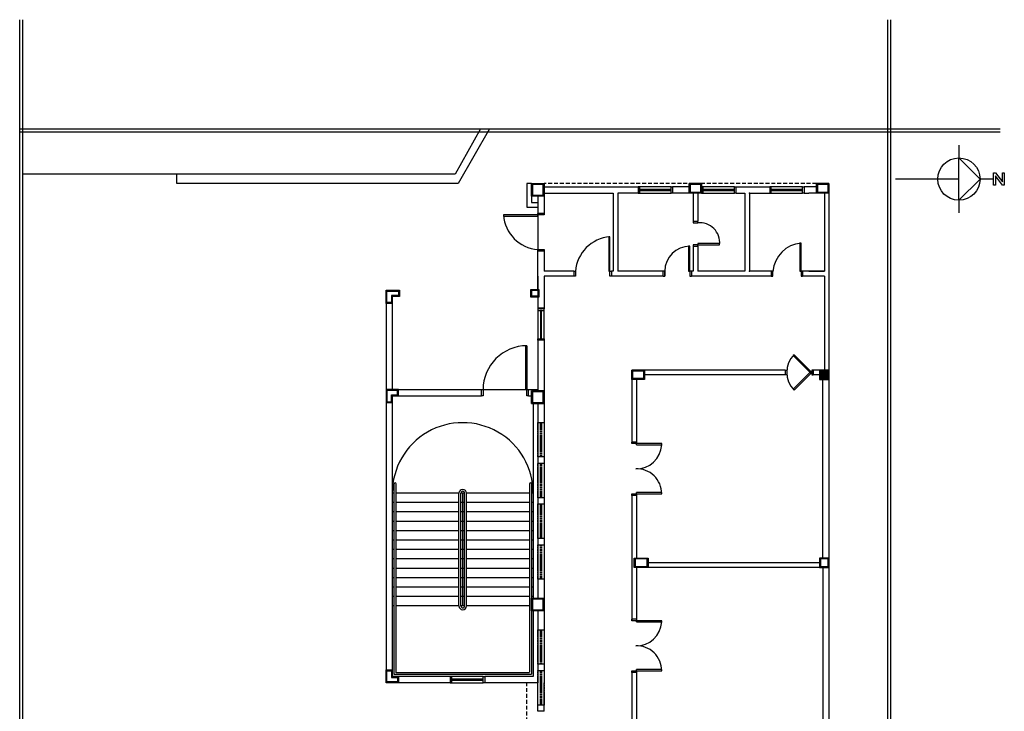
# Model space of a CAD drawing. Units: millimetres. Extents: x 44843 to 344859, y -104767 to 599.
# Drawn here: x 325937 to 329080, y -99687 to -97479 of the extents above; entities that cross this region are included whole.
import ezdxf

# ---------------------------------------------------------------- set-up
doc = ezdxf.new("R2010")
doc.units = ezdxf.units.MM
doc.header["$LTSCALE"] = 10
doc.linetypes.add('DASHED2', pattern=[0.375, 0.25, -0.125])
doc.linetypes.add('HIDDEN', pattern=[0.375, 0.25, -0.125])
for name, color, linetype in [('CONTRUIR', 240, 'Continuous'), ('demolir', 40, 'HIDDEN'), ('EQUIP', 7, 'Continuous'), ('ESPEC', 2, 'Continuous'), ('manter 150', 150, 'Continuous'), ('PENA02CONT', 1, 'Continuous'), ('PROJECAO', 13, 'DASHED2')]:
    doc.layers.add(name, color=color, linetype=linetype)

# ---------------------------------------------------------------- blocks, each defined once
blk = doc.blocks.new('Norte5')
at = {"color": 0, "linetype": 'ByBlock'}
for p, q in [((0, 14.4), (0, 9)), ((-14.4, 0), (-9, 0)), ((0, 0), (0, -27)), ((9, 0), (14.4, 0))]:
    blk.add_line(p, q, dxfattribs=at)
at = {"color": 4}
blk.add_lwpolyline([(-9, 0), (0, 9), (9, 0)], close=True, dxfattribs=at)
at = {"color": 0, "linetype": 'ByBlock'}
blk.add_circle((0, 0), 9, dxfattribs=at)
blk = doc.blocks.new('lnorte')
at = {"color": 0, "linetype": 'ByBlock'}
blk.add_lwpolyline([(14.74, 2.71), (15.54, 2.71), (18.53, -1.21), (18.53, 2.71), (19.33, 2.71), (19.33, -2.53), (18.53, -2.53), (15.54, 1.4), (15.54, -2.53), (14.74, -2.53)], close=True, dxfattribs=at)

msp = doc.modelspace()

# ---------------------------------------------------------------- hatches: boundary and pattern name
at = {"layer": 'manter 150'}
msp.add_hatch(color=256, dxfattribs=at).paths.add_polyline_path([(328493.5, -98624.5), (328517.5, -98624.5), (328517.5, -98600.5), (328493.5, -98600.5)])

# ---------------------------------------------------------------- linework, layer by layer
at = {"layer": 'CONTRUIR'}
for p, q in [((327106.6, -98342.5), (327106.6, -99595.5)), ((327106.6, -98342.5), (327126.6, -98342.5)), ((327126.6, -98362.5), (327126.6, -98660)), ((327126.6, -98660), (327411.5, -98660)), ((327126.6, -98680), (327411.5, -98680)), ((327126.6, -98680), (327126.6, -99575.5)), ((327411.5, -98680), (327411.5, -98660)), ((327416.5, -98660), (327552.5, -98660)), ((327561.5, -98680), (327561.5, -98660)), ((327561.5, -98660), (327591.5, -98660)), ((327561.5, -98680), (327571.5, -98680)), ((327611.5, -98660), (327611.6, -98660)), ((327576.6, -98704.2), (327576.6, -99325.9)), ((327591.6, -98704.2), (327591.6, -99325.9)), ((327132.5, -99569.5), (327132.5, -98960.5)), ((327138.5, -99563.5), (327138.5, -98960.5)), ((327564.5, -98960.5), (327564.5, -99561.9)), ((327570.5, -98960.5), (327570.5, -99568.7)), ((327132.5, -98990.5), (327126.5, -98990.5)), ((327339.5, -98990.5), (327138.5, -98990.5)), ((327339.5, -99350.5), (327339.5, -98990.5)), ((327357.5, -98990.5), (327345.5, -98990.5)), ((327345.5, -99350.5), (327345.5, -98990.5)), ((327351.5, -99350.5), (327351.5, -98990.5)), ((327357.5, -99350.5), (327357.5, -98990.5)), ((327564.5, -98990.5), (327363.5, -98990.5)), ((327363.5, -99350.5), (327363.5, -98990.5)), ((327576.5, -98990.5), (327570.5, -98990.5)), ((327132.5, -99020.5), (327126.5, -99020.5)), ((327339.5, -99020.5), (327138.5, -99020.5)), ((327357.5, -99020.5), (327345.5, -99020.5)), ((327564.5, -99020.5), (327363.5, -99020.5)), ((327576.5, -99020.5), (327570.5, -99020.5)), ((327132.5, -99050.5), (327126.5, -99050.5)), ((327339.5, -99050.5), (327138.5, -99050.5)), ((327357.5, -99050.5), (327345.5, -99050.5)), ((327564.5, -99050.5), (327363.5, -99050.5)), ((327576.5, -99050.5), (327570.5, -99050.5)), ((327132.5, -99080.5), (327126.5, -99080.5)), ((327339.5, -99080.5), (327138.5, -99080.5)), ((327357.5, -99080.5), (327345.5, -99080.5)), ((327564.5, -99080.5), (327363.5, -99080.5)), ((327576.5, -99080.5), (327570.5, -99080.5)), ((327132.5, -99110.5), (327126.5, -99110.5)), ((327339.5, -99110.5), (327138.5, -99110.5)), ((327357.5, -99110.5), (327345.5, -99110.5)), ((327564.5, -99110.5), (327363.5, -99110.5)), ((327576.5, -99110.5), (327570.5, -99110.5)), ((327132.5, -99140.5), (327126.5, -99140.5)), ((327339.5, -99140.5), (327138.5, -99140.5)), ((327357.5, -99140.5), (327345.5, -99140.5)), ((327564.5, -99140.5), (327363.5, -99140.5)), ((327576.5, -99140.5), (327570.5, -99140.5)), ((327132.5, -99170.5), (327126.5, -99170.5)), ((327339.5, -99170.5), (327138.5, -99170.5)), ((327357.5, -99170.5), (327345.5, -99170.5)), ((327564.5, -99170.5), (327363.5, -99170.5)), ((327576.5, -99170.5), (327570.5, -99170.5)), ((327132.5, -99200.5), (327126.5, -99200.5)), ((327339.5, -99200.5), (327138.5, -99200.5)), ((327357.5, -99200.5), (327345.5, -99200.5)), ((327564.5, -99200.5), (327363.5, -99200.5)), ((327576.5, -99200.5), (327570.5, -99200.5)), ((327132.5, -99230.5), (327126.5, -99230.5)), ((327339.5, -99230.5), (327138.5, -99230.5)), ((327357.5, -99230.5), (327345.5, -99230.5)), ((327564.5, -99230.5), (327363.5, -99230.5)), ((327576.5, -99230.5), (327570.5, -99230.5)), ((327132.5, -99260.5), (327126.5, -99260.5)), ((327339.5, -99260.5), (327138.5, -99260.5)), ((327357.5, -99260.5), (327345.5, -99260.5)), ((327564.5, -99260.5), (327363.5, -99260.5)), ((327576.5, -99260.5), (327570.5, -99260.5)), ((327132.5, -99290.5), (327126.5, -99290.5)), ((327339.5, -99290.5), (327138.5, -99290.5)), ((327357.5, -99290.5), (327345.5, -99290.5)), ((327564.5, -99290.5), (327363.5, -99290.5)), ((327576.5, -99290.5), (327570.5, -99290.5)), ((327132.5, -99320.5), (327126.5, -99320.5)), ((327339.5, -99320.5), (327138.5, -99320.5)), ((327357.5, -99320.5), (327345.5, -99320.5)), ((327564.5, -99320.5), (327363.5, -99320.5)), ((327576.5, -99320.5), (327570.5, -99320.5)), ((327132.5, -99350.5), (327126.5, -99350.5)), ((327339.5, -99350.5), (327138.5, -99350.5)), ((327357.5, -99350.5), (327345.5, -99350.5)), ((327564.5, -99350.5), (327363.5, -99350.5)), ((327571.5, -99350.5), (327570.5, -99350.5)), ((327576.6, -99365.9), (327576.6, -99575.5)), ((327591.6, -99365.9), (327591.6, -99595.5)), ((327564.5, -99563.5), (327138.5, -99563.5)), ((327311.5, -99595.5), (327106.6, -99595.5)), ((327311.5, -99575.5), (327126.6, -99575.5)), ((327570.5, -99569.5), (327132.5, -99569.5)), ((327311.5, -99575.5), (327311.5, -99595.5)), ((327416.5, -99575.5), (327316.5, -99575.5)), ((327316.5, -99595.5), (327416.5, -99595.5)), ((327411.5, -99584), (327321.5, -99584)), ((327321.5, -99585.5), (327411.5, -99585.5)), ((327321.5, -99587), (327411.5, -99587)), ((327576.6, -99575.5), (327421.5, -99575.5)), ((327421.5, -99575.5), (327421.5, -99595.5)), ((327591.6, -99595.5), (327421.5, -99595.5))]:
    msp.add_line(p, q, dxfattribs=at)
for points in [[(327571.5, -98002.5), (327556.5, -98002.5), (327556.5, -98077.5), (327591.5, -98077.5)], [(327571.5, -98042.5), (327571.5, -98062.5), (327591.5, -98062.5)], [(327106.6, -98660), (327106.6, -98701.5), (327126.6, -98701.5), (327126.6, -98680), (327146.6, -98680), (327146.6, -98660), (327106.6, -98660)], [(327411.5, -98660), (327416.5, -98660), (327416.5, -98680), (327411.5, -98680)], [(327561.5, -98680), (327556.5, -98680), (327556.5, -98660), (327561.5, -98660)], [(327146.6, -99575.5), (327146.6, -99595.5), (327106.6, -99595.5), (327106.6, -99554), (327126.6, -99554), (327126.6, -99575.5), (327146.6, -99575.5)], [(327311.5, -99595.5), (327316.5, -99595.5), (327316.5, -99575.5), (327311.5, -99575.5)], [(327421.5, -99595.5), (327416.5, -99595.5), (327416.5, -99575.5), (327421.5, -99575.5)]]:
    msp.add_lwpolyline(points, dxfattribs=at)
for points in [[(327106.6, -98342.5), (327149.6, -98342.5), (327149.6, -98362.5), (327126.6, -98362.5), (327126.6, -98385.5), (327106.6, -98385.5)], [(327109.6, -98345.5), (327146.6, -98345.5), (327146.6, -98359.5), (327123.6, -98359.5), (327123.6, -98382.5), (327109.6, -98382.5)], [(327552.5, -98660), (327552.5, -98520), (327556.5, -98520), (327556.5, -98660)], [(327109.6, -98663), (327109.6, -98698.5), (327123.6, -98698.5), (327123.6, -98677), (327143.6, -98677), (327143.6, -98663)], [(327143.6, -99578.5), (327143.6, -99592.5), (327109.6, -99592.5), (327109.6, -99557), (327123.6, -99557), (327123.6, -99578.5)], [(327316.5, -99584), (327316.5, -99587), (327321.5, -99587), (327321.5, -99584)], [(327411.5, -99584), (327411.5, -99587), (327416.5, -99587), (327416.5, -99584)]]:
    msp.add_lwpolyline(points, close=True, dxfattribs=at)
for centre, radius, start, end in [((327556.5, -98660), 140, 90, 180), ((327351.5, -98990.5), 225, 359.9998, 180.0002), ((327135.5, -98960.5), 3, 0, 180), ((327567.5, -98960.5), 3, 0, 180), ((327351.5, -98990.5), 12, 0, 180), ((327351.5, -98990.5), 6, 0, 180), ((327351.5, -99350.5), 12, 180, 0), ((327351.5, -99350.5), 6, 180, 0)]:
    msp.add_arc(centre, radius, start, end, dxfattribs=at)
at = {"layer": 'demolir'}
for p, q in [((327599.6, -98875), (327599.6, -98765)), ((327603.6, -98875), (327603.6, -98765)), ((327599.6, -99005), (327599.6, -98895)), ((327603.6, -99005), (327603.6, -98895)), ((327599.6, -99135), (327599.6, -99025)), ((327603.6, -99135), (327603.6, -99025)), ((327599.6, -99265), (327599.6, -99155)), ((327603.6, -99265), (327603.6, -99155)), ((327599.6, -99536.7), (327599.6, -99426.7)), ((327603.6, -99536.7), (327603.6, -99426.7)), ((327599.6, -99666.7), (327599.6, -99556.7)), ((327603.6, -99666.7), (327603.6, -99556.7))]:
    msp.add_line(p, q, dxfattribs=at)
for points in [[(327591.6, -98765), (327611.6, -98765), (327611.6, -98875), (327591.6, -98875)], [(327591.6, -98895), (327611.6, -98895), (327611.6, -99005), (327591.6, -99005)], [(327591.6, -99025), (327611.6, -99025), (327611.6, -99135), (327591.6, -99135)], [(327591.6, -99155), (327611.6, -99155), (327611.6, -99265), (327591.6, -99265)], [(327591.6, -99426.7), (327611.6, -99426.7), (327611.6, -99536.7), (327591.6, -99536.7)], [(327591.6, -99556.7), (327611.6, -99556.7), (327611.6, -99666.7), (327591.6, -99666.7)]]:
    msp.add_lwpolyline(points, close=True, dxfattribs=at)
at = {"layer": 'EQUIP'}
msp.add_line((326438.9, -97972.5), (325947.3, -97972.5), dxfattribs=at)
at = {"layer": 'ESPEC'}
for p, q in [((325937.3, -104767.1), (325937.3, -97479.4)), ((325947.3, -104767.1), (325947.3, -97479.4)), ((328708.2, -99960), (328708.2, -97479.4)), ((328718.2, -99960), (328718.2, -97479.4)), ((325937.3, -97827.5), (329067, -97827.5)), ((325937.3, -97827.5), (329067, -97827.5)), ((325937.3, -97837.5), (329067, -97837.5)), ((325937.3, -97837.5), (329067, -97837.5))]:
    msp.add_line(p, q, dxfattribs=at)
at = {"layer": 'manter 150'}
for p, q in [((327571.5, -98002.5), (327611.5, -98002.5)), ((327571.5, -98042.5), (327571.5, -98002.5)), ((327608.5, -98005.5), (327574.5, -98005.5)), ((327574.5, -98005.5), (327574.5, -98039.5)), ((327608.5, -98039.5), (327608.5, -98005.5)), ((327611.5, -98002.5), (327611.5, -98042.5)), ((327611.5, -98012.5), (327911.5, -98012.5)), ((327911.5, -98012.5), (327911.5, -98032.5)), ((328016.5, -98012.5), (327916.5, -98012.5)), ((328011.5, -98021), (327921.5, -98021)), ((327921.5, -98022.5), (328011.5, -98022.5)), ((327921.5, -98024), (328011.5, -98024)), ((328021.5, -98012.5), (328021.5, -98032.5)), ((328074, -98012.5), (328021.5, -98012.5)), ((328074, -98002.5), (328074, -98032.5)), ((328114, -98002.5), (328074, -98002.5)), ((328111, -98005.5), (328077, -98005.5)), ((328077, -98005.5), (328077, -98029.5)), ((328111, -98029.5), (328111, -98005.5)), ((328114, -98002.5), (328114, -98032.5)), ((328219, -98012.5), (328119, -98012.5)), ((328214, -98021), (328124, -98021)), ((328124, -98022.5), (328214, -98022.5)), ((328124, -98024), (328214, -98024)), ((328224, -98012.5), (328331.5, -98012.5)), ((328224, -98032.5), (328224, -98012.5)), ((328331.5, -98012.5), (328331.5, -98032.5)), ((328436.5, -98012.5), (328336.5, -98012.5)), ((328431.5, -98021), (328341.5, -98021)), ((328341.5, -98022.5), (328431.5, -98022.5)), ((328341.5, -98024), (328431.5, -98024)), ((328441.5, -98012.5), (328441.5, -98032.5)), ((328480.5, -98012.5), (328441.5, -98012.5)), ((328480.5, -98002.5), (328480.5, -98032.5)), ((328520.5, -98002.5), (328480.5, -98002.5)), ((328517.5, -98005.5), (328483.5, -98005.5)), ((328483.5, -98005.5), (328483.5, -98029.5)), ((328517.5, -98029.5), (328517.5, -98005.5)), ((328520.5, -98002.5), (328520.5, -98597.5)), ((327611.5, -98042.5), (327571.5, -98042.5)), ((327574.5, -98039.5), (327608.5, -98039.5)), ((327591.5, -98042.5), (327591.5, -98097.5)), ((327611.5, -98032.5), (327831.5, -98032.5)), ((327611.5, -98042.5), (327611.5, -98097.5)), ((327831.5, -98032.5), (327831.5, -98282.5)), ((327846.5, -98032.5), (327846.5, -98282.5)), ((327911.5, -98032.5), (327846.5, -98032.5)), ((327916.5, -98032.5), (328016.5, -98032.5)), ((328114, -98032.5), (328021.5, -98032.5)), ((328077, -98029.5), (328111, -98029.5)), ((328086.5, -98032.5), (328086.5, -98122.5)), ((328101.5, -98032.5), (328101.5, -98122.5)), ((328119, -98032.5), (328219, -98032.5)), ((328224, -98032.5), (328251.5, -98032.5)), ((328251.5, -98032.5), (328251.5, -98282.5)), ((328266.5, -98032.5), (328331.5, -98032.5)), ((328266.5, -98032.5), (328266.5, -98282.5)), ((328336.5, -98032.5), (328436.5, -98032.5)), ((328441.5, -98032.5), (328456.5, -98032.5)), ((328520.5, -98032.5), (328456.5, -98032.5)), ((328483.5, -98029.5), (328517.5, -98029.5)), ((328506.5, -98032.5), (328506.5, -98282.5)), ((327611.5, -98097.5), (327591.5, -98097.5)), ((327591.5, -98102.5), (327591.5, -98212.5)), ((328086.5, -98122.5), (328101.5, -98122.5)), ((328086.5, -98202.5), (328101.5, -98202.5)), ((328086.5, -98202.5), (328086.5, -98282.5)), ((328101.5, -98202.5), (328101.5, -98282.5)), ((327591.5, -98340), (327591.5, -98217.5)), ((327591.5, -98217.5), (327611.5, -98217.5)), ((327611.5, -98217.5), (327611.5, -98282.5)), ((327591.5, -98297.5), (327591.5, -98340)), ((327706.5, -98282.5), (327611.5, -98282.5)), ((327706.5, -98297.5), (327611.5, -98297.5)), ((327611.5, -98297.5), (327611.5, -98402.5)), ((327706.5, -98282.5), (327706.5, -98297.5)), ((327826.5, -98282.5), (327826.5, -98297.5)), ((327831.5, -98282.5), (327826.5, -98282.5)), ((327846.5, -98297.5), (327826.5, -98297.5)), ((327991.5, -98282.5), (327846.5, -98282.5)), ((327991.5, -98297.5), (327846.5, -98297.5)), ((327991.5, -98297.5), (327991.5, -98282.5)), ((327996.5, -98282.5), (327996.5, -98297.5)), ((328086.5, -98282.5), (328081.5, -98282.5)), ((328081.5, -98282.5), (328081.5, -98297.5)), ((328336.5, -98297.5), (328081.5, -98297.5)), ((328251.5, -98282.5), (328101.5, -98282.5)), ((328336.5, -98282.5), (328266.5, -98282.5)), ((328336.5, -98282.5), (328336.5, -98297.5)), ((328436.5, -98282.5), (328436.5, -98297.5)), ((328506.5, -98282.5), (328436.5, -98282.5)), ((328506.5, -98297.5), (328436.5, -98297.5)), ((328456.5, -98282.5), (328506.5, -98282.5)), ((328506.5, -98297.5), (328506.5, -98597.5)), ((327591.5, -98365), (327591.5, -98402.5)), ((327591.5, -98397.5), (327591.5, -98497.5)), ((327611.5, -98400.5), (327591.5, -98400.5)), ((327611.5, -98402.5), (327591.5, -98402.5)), ((327611.5, -98497.5), (327611.5, -98397.5)), ((327600, -98412.5), (327600, -98492.5)), ((327601.5, -98412.5), (327601.5, -98492.5)), ((327603, -98492.5), (327603, -98412.5)), ((327591.5, -98502.5), (327591.5, -98597.5)), ((327611.5, -98502.5), (327591.5, -98502.5)), ((327611.5, -98502.5), (327611.5, -98597.5)), ((328408.9, -98548.5), (328406.1, -98551.3)), ((327591.5, -98597.5), (327591.5, -98664.2)), ((327611.5, -98597.5), (327611.5, -98660)), ((327891.5, -98597.5), (327891.5, -98827.5)), ((328380.5, -98597.5), (327891.5, -98597.5)), ((328380.5, -98612.5), (327931.5, -98612.5)), ((328380.5, -98597.5), (328380.5, -98612.5)), ((328520.5, -98597.5), (328470.5, -98597.5)), ((328470.5, -98597.5), (328470.5, -98612.5)), ((328490.5, -98612.5), (328470.5, -98612.5)), ((328490.5, -98597.5), (328490.5, -98627.5)), ((328517.5, -98600.5), (328493.5, -98600.5)), ((328493.5, -98600.5), (328493.5, -98624.5)), ((328517.5, -98624.5), (328517.5, -98600.5)), ((328520.5, -98597.5), (328520.5, -99237.5)), ((327906.5, -98627.5), (327906.5, -98827.5)), ((328520.5, -98627.5), (328490.5, -98627.5)), ((328493.5, -98624.5), (328517.5, -98624.5)), ((328500.5, -99197.5), (328500.5, -98627.5)), ((327571.5, -98704.2), (327571.5, -98664.2)), ((327571.5, -98664.2), (327611.5, -98664.2)), ((327608.5, -98667.2), (327574.5, -98667.2)), ((327574.5, -98667.2), (327574.5, -98701.2)), ((327608.5, -98701.2), (327608.5, -98667.2)), ((327611.5, -98664.2), (327611.5, -98704.2)), ((327611.5, -98680), (327611.6, -98680)), ((327611.6, -98660), (327611.6, -99595.5)), ((328408.9, -98661.6), (328406.1, -98658.8)), ((327611.5, -98704.2), (327571.5, -98704.2)), ((327574.5, -98701.2), (327608.5, -98701.2)), ((327906.5, -98827.5), (327891.5, -98827.5)), ((327906.5, -98836.5), (327906.5, -98832.5)), ((327906.5, -98997.5), (327891.5, -98997.5)), ((327891.5, -98997.5), (327891.5, -99397.5)), ((327906.5, -98992.5), (327906.5, -98988.5)), ((327906.5, -98997.5), (327906.5, -99197.5)), ((327940.5, -99200.5), (327901.5, -99200.5)), ((327901.5, -99200.5), (327901.5, -99224.5)), ((327940.5, -99224.5), (327940.5, -99200.5)), ((328490.5, -99212.5), (327943.5, -99212.5)), ((328520.5, -99197.5), (328490.5, -99197.5)), ((328490.5, -99197.5), (328490.5, -99227.5)), ((328517.5, -99200.5), (328493.5, -99200.5)), ((328493.5, -99200.5), (328493.5, -99224.5)), ((328517.5, -99224.5), (328517.5, -99200.5)), ((327901.5, -99224.5), (327940.5, -99224.5)), ((328520.5, -99227.5), (327906.5, -99227.5)), ((327906.5, -99227.5), (327906.5, -99397.5)), ((328493.5, -99224.5), (328517.5, -99224.5)), ((328500.5, -99227.5), (328500.5, -99712.5)), ((328520.5, -99237.5), (328520.5, -99619.8)), ((327608.5, -99328.9), (327574.5, -99328.9)), ((327574.5, -99328.9), (327574.5, -99362.9)), ((327608.5, -99362.9), (327608.5, -99328.9)), ((327611.6, -99325.6), (327611.6, -99365.6)), ((327574.5, -99362.9), (327608.5, -99362.9)), ((327906.5, -99392.5), (327891.5, -99392.5)), ((327906.5, -99401.5), (327906.5, -99397.5)), ((327891.5, -99562.5), (327891.5, -99912.5)), ((327906.5, -99562.5), (327891.5, -99562.5)), ((327906.5, -99557.5), (327906.5, -99553.5)), ((327906.5, -99562.5), (327906.5, -99712.5)), ((327591.5, -99686.7), (327591.5, -99595.5)), ((327611.5, -99686.7), (327611.5, -99595.5)), ((328520.5, -99619.8), (328520.6, -99987.5)), ((327611.5, -99686.7), (327591.5, -99686.7))]:
    msp.add_line(p, q, dxfattribs=at)
for points in [[(327611.5, -98042.5), (327571.5, -98042.5), (327571.5, -98002.5), (327611.5, -98002.5)], [(327608.5, -98005.5), (327574.5, -98005.5), (327574.5, -98039.5), (327608.5, -98039.5)], [(327916.5, -98021), (327916.5, -98024), (327921.5, -98024), (327921.5, -98021)], [(328011.5, -98021), (328011.5, -98024), (328016.5, -98024), (328016.5, -98021)], [(328114, -98032.5), (328074, -98032.5), (328074, -98002.5), (328114, -98002.5)], [(328111, -98005.5), (328077, -98005.5), (328077, -98029.5), (328111, -98029.5)], [(328119, -98021), (328119, -98024), (328124, -98024), (328124, -98021)], [(328214, -98021), (328214, -98024), (328219, -98024), (328219, -98021)], [(328336.5, -98021), (328336.5, -98024), (328341.5, -98024), (328341.5, -98021)], [(328431.5, -98021), (328431.5, -98024), (328436.5, -98024), (328436.5, -98021)], [(328520.5, -98032.5), (328480.5, -98032.5), (328480.5, -98002.5), (328520.5, -98002.5)], [(328517.5, -98005.5), (328483.5, -98005.5), (328483.5, -98029.5), (328517.5, -98029.5)], [(327591.5, -98102.5), (327481.5, -98102.5), (327481.5, -98106.5), (327591.5, -98106.5)], [(327821.5, -98282.5), (327821.5, -98172.5), (327817.5, -98172.5), (327817.5, -98282.5)], [(328076.5, -98282.5), (328076.5, -98202.5), (328072.5, -98202.5), (328072.5, -98282.5)], [(328101.5, -98197.5), (328171.5, -98197.5), (328171.5, -98193.5), (328101.5, -98193.5)], [(328431.5, -98282.5), (328431.5, -98192.5), (328427.5, -98192.5), (328427.5, -98282.5)], [(327569, -98340), (327594, -98340), (327594, -98365), (327569, -98365)], [(327572, -98343), (327591, -98343), (327591, -98362), (327572, -98362)], [(327603, -98407.5), (327600, -98407.5), (327600, -98412.5), (327603, -98412.5)], [(327603, -98492.5), (327600, -98492.5), (327600, -98497.5), (327603, -98497.5)], [(327931.5, -98627.5), (327891.5, -98627.5), (327891.5, -98597.5), (327931.5, -98597.5)], [(327928.5, -98624.5), (327894.5, -98624.5), (327894.5, -98600.5), (327928.5, -98600.5)], [(328520.5, -98597.5), (328490.5, -98597.5), (328490.5, -98627.5), (328520.5, -98627.5)], [(328517.5, -98600.5), (328493.5, -98600.5), (328493.5, -98624.5), (328517.5, -98624.5)], [(327611.5, -98664.2), (327571.5, -98664.2), (327571.5, -98704.2), (327611.5, -98704.2)], [(327608.5, -98667.2), (327574.5, -98667.2), (327574.5, -98701.2), (327608.5, -98701.2)], [(327943.5, -99227.5), (327898.5, -99227.5), (327898.5, -99197.5), (327943.5, -99197.5)], [(328520.5, -99197.5), (328490.5, -99197.5), (328490.5, -99227.5), (328520.5, -99227.5)], [(328517.5, -99200.5), (328493.5, -99200.5), (328493.5, -99224.5), (328517.5, -99224.5)], [(327611.5, -99365.9), (327571.5, -99365.9), (327571.5, -99325.9), (327611.5, -99325.9)], [(327608.5, -99328.9), (327574.5, -99328.9), (327574.5, -99362.9), (327608.5, -99362.9)]]:
    msp.add_lwpolyline(points, close=True, dxfattribs=at)
for points in [[(327911.5, -98032.5), (327916.5, -98032.5), (327916.5, -98012.5), (327911.5, -98012.5)], [(328021.5, -98032.5), (328016.5, -98032.5), (328016.5, -98012.5), (328021.5, -98012.5)], [(328114, -98032.5), (328119, -98032.5), (328119, -98012.5), (328114, -98012.5)], [(328224, -98032.5), (328219, -98032.5), (328219, -98012.5), (328224, -98012.5)], [(328331.5, -98032.5), (328336.5, -98032.5), (328336.5, -98012.5), (328331.5, -98012.5)], [(328441.5, -98032.5), (328436.5, -98032.5), (328436.5, -98012.5), (328441.5, -98012.5)], [(327611.5, -98097.5), (327611.5, -98102.5), (327591.5, -98102.5), (327591.5, -98097.5)], [(328086.5, -98122.5), (328086.5, -98127.5), (328101.5, -98127.5), (328101.5, -98122.5)], [(327591.5, -98217.5), (327591.5, -98212.5), (327611.5, -98212.5), (327611.5, -98217.5)], [(328101.5, -98202.5), (328101.5, -98197.5), (328086.5, -98197.5), (328086.5, -98202.5)], [(327706.5, -98282.5), (327711.5, -98282.5), (327711.5, -98297.5), (327706.5, -98297.5)], [(327826.5, -98297.5), (327821.5, -98297.5), (327821.5, -98282.5), (327826.5, -98282.5)], [(327991.5, -98297.5), (327996.5, -98297.5), (327996.5, -98282.5), (327991.5, -98282.5)], [(328081.5, -98282.5), (328076.5, -98282.5), (328076.5, -98297.5), (328081.5, -98297.5)], [(328336.5, -98297.5), (328341.5, -98297.5), (328341.5, -98282.5), (328336.5, -98282.5)], [(328436.5, -98282.5), (328431.5, -98282.5), (328431.5, -98297.5), (328436.5, -98297.5)], [(327591.5, -98402.5), (327591.5, -98407.5), (327611.5, -98407.5), (327611.5, -98402.5)], [(327591.5, -98502.5), (327591.5, -98497.5), (327611.5, -98497.5), (327611.5, -98502.5)], [(328408.9, -98548.5), (328465.5, -98605), (328462.7, -98607.9), (328406.1, -98551.3)], [(328380.5, -98597.5), (328385.5, -98597.5), (328385.5, -98612.5), (328380.5, -98612.5)], [(328408.9, -98661.6), (328465.5, -98605), (328462.7, -98602.2), (328406.1, -98658.8)], [(328470.5, -98597.5), (328465.5, -98597.5), (328465.5, -98612.5), (328470.5, -98612.5)], [(327906.5, -98827.5), (327906.5, -98832.5), (327891.5, -98832.5), (327891.5, -98827.5)], [(327906.5, -98836.5), (327986.5, -98836.5), (327986.5, -98832.5), (327906.5, -98832.5)], [(327891.5, -98997.5), (327891.5, -98992.5), (327906.5, -98992.5), (327906.5, -98997.5)], [(327906.5, -98992.5), (327986.5, -98992.5), (327986.5, -98988.5), (327906.5, -98988.5)], [(327906.5, -99392.5), (327906.5, -99397.5), (327891.5, -99397.5), (327891.5, -99392.5)], [(327906.5, -99401.5), (327986.5, -99401.5), (327986.5, -99397.5), (327906.5, -99397.5)], [(327891.5, -99562.5), (327891.5, -99557.5), (327906.5, -99557.5), (327906.5, -99562.5)], [(327906.5, -99557.5), (327986.5, -99557.5), (327986.5, -99553.5), (327906.5, -99553.5)]]:
    msp.add_lwpolyline(points, dxfattribs=at)
for centre, radius, start, end in [((327599.2, -98094.9), 117.9, 183.7315, 266.2685), ((328107.8, -98191.2), 64, 354.3355, 95.6645), ((327829.2, -98290.2), 117.9, 93.7315, 176.2685), ((328076.5, -98282.5), 80, 90, 180), ((328439.3, -98290.4), 98.1, 94.5736, 175.4264), ((328465.5, -98605), 80, 135.0002, 224.9998), ((327906.5, -98832.5), 80.1, 267.9767, 357.1376), ((327906.5, -98992.5), 80, 0, 92.0258), ((327906.5, -99397.5), 80.1, 267.9767, 357.1376), ((327906.5, -99557.5), 80, 0, 92.0258)]:
    msp.add_arc(centre, radius, start, end, dxfattribs=at)
for p in [(328266.5, -98032.5), (328266.5, -98282.5), (328341.5, -98282.5), (328341.5, -98282.5)]:
    msp.add_point(p, dxfattribs=at)
at = {"layer": 'PENA02CONT'}
for p, q in [((327408.4, -97827.5), (327327.6, -97972.5)), ((327437.1, -97827.5), (327336.7, -98002.5)), ((327327.6, -97972.5), (326438.9, -97972.5)), ((326438.9, -98002.5), (326438.9, -97972.5)), ((327336.7, -98002.5), (326438.9, -98002.5))]:
    msp.add_line(p, q, dxfattribs=at)
at = {"layer": 'PROJECAO', "ltscale": 5}
for p, q in [((328480.5, -98002.5), (327611.5, -98002.5)), ((327556.5, -99962.5), (327556.5, -99595.5))]:
    msp.add_line(p, q, dxfattribs=at)

# ---------------------------------------------------------------- block references
at = {"layer": 'ESPEC', "xscale": 7.5, "yscale": 7.5, "zscale": 7.5, "rotation": 270}
msp.add_blockref('Norte5', (328935.2, -97988.1), dxfattribs=at)
at = {"layer": 'ESPEC', "xscale": 7.5, "yscale": 7.5, "zscale": 7.5}
msp.add_blockref('lnorte', (328935.2, -97988.1), dxfattribs=at)

doc.saveas('drawing.dxf')
